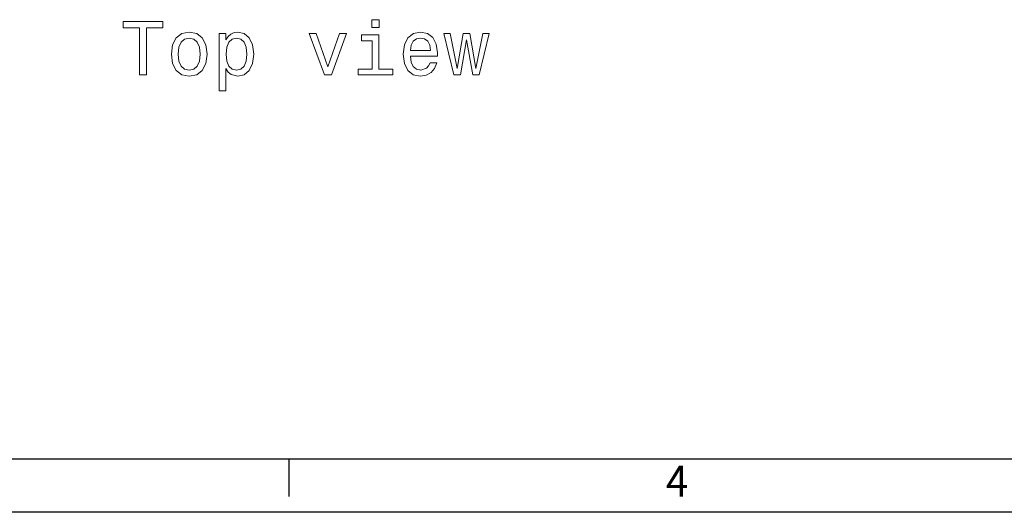
# Model space of a CAD drawing. Units: millimetres. Extents: x 7531 to 9909, y -2793 to -1111.
# Drawn here: x 8327 to 8696, y -2793 to -2608 of the extents above; entities that cross this region are included whole.
import ezdxf

# ---------------------------------------------------------------- set-up
doc = ezdxf.new("R2010")
doc.units = ezdxf.units.MM
doc.header["$LTSCALE"] = 1.5
doc.layers.add('7_Form', color=7, linetype='Continuous')
doc.styles.get("Standard").update_dxf_attribs({"font": 'txt', "width": 0.95, "height": 25})

# ---------------------------------------------------------------- blocks, each defined once
blk = doc.blocks.new('*U71')
at = {"layer": '7_Form'}
blk.add_line((0, -7), (0, 7), dxfattribs=at)
blk = doc.blocks.new('*U72')
at = {"layer": '7_Form', "color": 0, "linetype": 'ByBlock', "lineweight": -2}
blk.add_blockref('*U71', (0, 0), dxfattribs=at)

msp = doc.modelspace()

# ---------------------------------------------------------------- linework, layer by layer
at = {"color": 7, "lineweight": 13}
for points in [[(8371.501, -2628.637), (8374.152, -2628.637), (8374.152, -2611.058), (8380.204, -2611.058), (8380.204, -2608.637), (8365.42, -2608.637), (8365.42, -2611.058), (8371.501, -2611.058)], [(8461.443, -2607.946), (8458.763, -2607.946), (8458.763, -2610.827), (8461.443, -2610.827)], [(8383.46, -2620.914), (8383.921, -2624.43), (8385.247, -2627.023), (8387.351, -2628.637), (8390.175, -2629.185), (8392.971, -2628.637), (8395.074, -2627.052), (8396.4, -2624.459), (8396.89, -2620.914), (8396.4, -2617.398), (8395.074, -2614.776), (8392.971, -2613.191), (8390.175, -2612.614), (8387.351, -2613.191), (8385.247, -2614.804), (8383.921, -2617.398)], [(8403.95, -2615.554), (8403.95, -2613.162), (8401.414, -2613.162), (8401.414, -2634.631), (8403.95, -2634.631), (8403.95, -2626.274), (8404.844, -2627.629), (8405.852, -2628.522), (8408.388, -2629.185), (8410.809, -2628.637), (8412.711, -2626.995), (8413.95, -2624.401), (8414.411, -2620.885), (8413.95, -2617.398), (8412.711, -2614.804), (8410.809, -2613.191), (8408.388, -2612.614), (8407.005, -2612.787), (8405.824, -2613.335), (8404.815, -2614.257)], [(8473.172, -2621.634), (8483.316, -2621.634), (8483.345, -2620.453), (8482.884, -2617.139), (8481.616, -2614.66), (8479.599, -2613.162), (8476.919, -2612.614), (8474.296, -2613.191), (8472.279, -2614.804), (8470.982, -2617.427), (8470.521, -2620.885), (8470.953, -2624.43), (8472.25, -2627.023), (8474.238, -2628.637), (8476.832, -2629.185), (8479.08, -2628.81), (8480.924, -2627.83), (8482.279, -2626.274), (8483.057, -2624.199), (8480.55, -2624.199), (8480.031, -2625.352), (8479.282, -2626.216), (8477.149, -2626.908), (8475.507, -2626.591), (8474.267, -2625.582), (8473.46, -2623.94), (8473.172, -2621.721)], [(8386.054, -2620.885), (8386.313, -2618.291), (8387.12, -2616.418), (8388.417, -2615.265), (8390.175, -2614.862), (8391.904, -2615.265), (8393.201, -2616.389), (8394.008, -2618.291), (8394.296, -2620.885), (8394.008, -2623.508), (8393.201, -2625.41), (8391.904, -2626.562), (8390.175, -2626.937), (8388.417, -2626.562), (8387.12, -2625.41), (8386.313, -2623.508)], [(8407.956, -2626.908), (8406.256, -2626.533), (8405.017, -2625.381), (8404.238, -2623.508), (8403.979, -2620.885), (8404.238, -2618.291), (8405.017, -2616.418), (8406.256, -2615.294), (8407.956, -2614.891), (8409.512, -2615.294), (8410.751, -2616.447), (8411.53, -2618.32), (8411.818, -2620.885), (8411.53, -2623.479), (8410.751, -2625.381), (8409.512, -2626.533)], [(8440.896, -2628.637), (8443.576, -2628.637), (8449.224, -2613.162), (8446.602, -2613.162), (8442.25, -2625.64), (8437.812, -2613.162), (8435.161, -2613.162)], [(8461.357, -2626.505), (8461.357, -2613.68), (8454.844, -2613.68), (8454.844, -2615.842), (8458.821, -2615.842), (8458.821, -2626.505), (8453.633, -2626.505), (8453.633, -2628.637), (8466.602, -2628.637), (8466.602, -2626.505)], [(8473.172, -2619.502), (8473.489, -2617.513), (8474.267, -2616.044), (8475.449, -2615.15), (8477.005, -2614.833), (8478.532, -2615.15), (8479.714, -2616.044), (8480.435, -2617.513), (8480.694, -2619.502)], [(8491.962, -2628.637), (8494.267, -2615.496), (8496.573, -2628.637), (8498.994, -2628.637), (8502.798, -2613.162), (8500.348, -2613.162), (8497.783, -2626.303), (8495.507, -2613.162), (8492.999, -2613.162), (8490.723, -2626.303), (8488.158, -2613.162), (8485.737, -2613.162), (8489.541, -2628.637)]]:
    msp.add_lwpolyline(points, close=True, dxfattribs=at)
at = {"layer": '7_Form'}
for p, q in [((9888.88, -2773.062), (7550.88, -2773.062)), ((9908.88, -2793.062), (7530.88, -2793.062))]:
    msp.add_line(p, q, dxfattribs=at)

# ---------------------------------------------------------------- block references
msp.add_blockref('*U72', (8427.63, -2780.062), dxfattribs=at)

# ---------------------------------------------------------------- texts
at = {"layer": '7_Form', "width": 0.95}
msp.add_text('4', height=11.68, dxfattribs=at).set_placement((8569.093, -2787.19))

doc.saveas('drawing.dxf')
